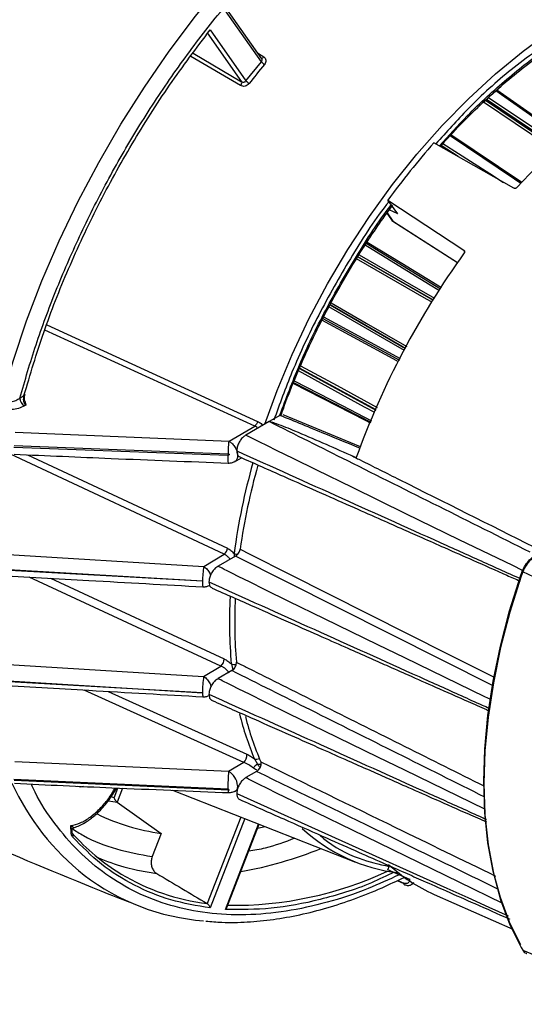
# Model space of a CAD drawing. Extents: x 16.5 to 113.1, y 4.4 to 84.6.
# Drawn here: x 83.7 to 86.1, y 5.4 to 10 of the extents above; entities that cross this region are included whole.
import ezdxf

# ---------------------------------------------------------------- set-up
doc = ezdxf.new("R2010")
doc.units = 0
doc.header["$MEASUREMENT"] = 0
doc.layers.add('OBJECT', color=7, linetype='CONTINUOUS')

msp = doc.modelspace()

# ---------------------------------------------------------------- linework, layer by layer
at = {"layer": 'OBJECT'}
for p, q in [((84.8511, 9.7958), (84.6847, 10.0326)), ((84.8534, 9.8097), (84.6914, 10.0402)), ((84.6132, 9.9437), (84.7796, 9.7069)), ((84.5991, 9.9305), (84.7591, 9.7028)), ((84.7545, 9.6849), (84.5231, 9.8207)), ((84.5336, 9.8351), (84.7591, 9.7028)), ((84.8338, 9.8376), (84.8621, 9.8187)), ((84.7796, 9.7069), (84.8511, 9.7958)), ((86.2672, 9.4362), (85.9447, 9.6639)), ((86.2253, 9.3988), (85.8968, 9.6202)), ((86.2107, 9.3858), (85.8827, 9.6069)), ((85.8929, 9.6165), (86.2213, 9.3952)), ((86.0607, 9.2341), (85.7319, 9.4563)), ((86.0246, 9.2075), (85.6531, 9.4185)), ((85.7658, 9.3545), (85.686, 9.4057)), ((85.4392, 9.1525), (85.7924, 8.9187)), ((85.4848, 9.0876), (85.4392, 9.1525)), ((85.4339, 9.0911), (85.4559, 9.0599)), ((85.4349, 9.0924), (85.4614, 9.0547)), ((85.4848, 9.0876), (85.4457, 9.1072)), ((85.4614, 9.0547), (85.7625, 8.8623)), ((85.4643, 9.0519), (85.762, 8.8616)), ((85.684, 8.7384), (85.3377, 8.9499)), ((85.2993, 8.8884), (85.6499, 8.6863)), ((85.6503, 8.6868), (85.2997, 8.889)), ((85.7954, 8.9145), (85.7924, 8.9187)), ((85.1702, 8.6646), (85.5213, 8.4616)), ((85.5216, 8.4622), (85.1705, 8.6652)), ((83.8537, 8.5717), (84.8339, 8.1231)), ((85.1364, 8.6011), (85.4924, 8.4072)), ((84.8204, 8.1015), (83.8443, 8.5475)), ((85.0281, 8.369), (85.383, 8.1751)), ((85.3839, 8.1772), (85.029, 8.3711)), ((85.0005, 8.3039), (85.3595, 8.1192)), ((83.7289, 8.2316), (83.7482, 8.2432)), ((83.7566, 8.1992), (83.7502, 8.1953)), ((83.7544, 8.2118), (83.7566, 8.1992)), ((84.9375, 8.151), (84.9436, 8.1533)), ((85.3118, 8.0054), (84.9519, 8.1533)), ((84.8874, 8.122), (84.7791, 8.0595)), ((84.9375, 8.151), (84.8874, 8.122)), ((83.7069, 8.0724), (84.7011, 8.0303)), ((84.7011, 8.0303), (84.8204, 8.1015)), ((84.6783, 7.5054), (83.6849, 7.9699)), ((83.7011, 8.0036), (84.6958, 7.9654)), ((83.7029, 8.0111), (84.6979, 7.9719)), ((83.7643, 7.9678), (84.6934, 7.5333)), ((84.7256, 7.9354), (84.7594, 7.9539)), ((85.264, 7.9669), (85.2919, 7.9544)), ((83.6143, 7.5077), (84.5831, 7.4486)), ((84.5831, 7.4486), (84.6783, 7.5054)), ((84.7314, 7.4966), (84.6501, 7.4497)), ((84.7244, 7.5083), (84.7253, 7.4967)), ((85.9284, 6.8926), (84.7314, 7.4966)), ((84.5778, 7.38), (83.6085, 7.4341)), ((83.6089, 7.4389), (84.5778, 7.3807)), ((86.0567, 7.4075), (86.0641, 7.4281)), ((86.0658, 7.4232), (86.0584, 7.4028)), ((84.663, 6.9851), (83.7726, 7.3991)), ((83.8713, 7.3935), (84.6783, 7.0185)), ((83.6138, 6.9962), (84.583, 6.9373)), ((84.583, 6.9373), (84.663, 6.9851)), ((84.7138, 6.9639), (84.6501, 6.9271)), ((84.7116, 6.9948), (84.7193, 6.9665)), ((83.6085, 6.9207), (84.5778, 6.861)), ((84.5778, 6.8604), (83.6089, 6.9163)), ((84.7691, 6.5372), (84.0283, 6.8735)), ((84.1398, 6.8672), (84.7833, 6.5753)), ((84.6084, 6.8485), (84.6099, 6.8494)), ((84.819, 6.5535), (84.8325, 6.5289)), ((84.6991, 6.4954), (83.7052, 6.5396)), ((84.7691, 6.5372), (84.6991, 6.4954)), ((84.6958, 6.4118), (83.7011, 6.458)), ((84.8289, 6.495), (84.7791, 6.4662)), ((84.6977, 6.4075), (83.7029, 6.4526)), ((84.1673, 6.3728), (84.1848, 6.4179)), ((84.1726, 6.4078), (84.1778, 6.4182)), ((84.2066, 6.417), (84.1813, 6.3518)), ((84.1673, 6.3728), (84.1528, 6.3765)), ((84.4375, 6.4075), (85.289, 6.0736)), ((84.7258, 6.4018), (84.7391, 6.4091)), ((84.1404, 6.3589), (84.1807, 6.3523)), ((84.1807, 6.3523), (84.1813, 6.3518)), ((84.1813, 6.3518), (84.3857, 6.2071)), ((84.7551, 6.2829), (84.5991, 5.8808)), ((84.7743, 6.2754), (84.6132, 5.86)), ((83.9689, 6.2316), (83.9659, 6.243)), ((83.9707, 6.2313), (83.9811, 6.2334)), ((84.6847, 5.8536), (84.8385, 6.2502)), ((84.6912, 5.8625), (84.8412, 6.2492)), ((84.8342, 6.2309), (84.8677, 6.2388)), ((84.3857, 6.2071), (84.3437, 6.0988)), ((85.4392, 6.0374), (85.4464, 6.056)), ((85.5408, 5.9917), (85.4392, 6.0374)), ((85.4825, 5.9875), (85.5132, 5.9737)), ((85.4845, 5.9884), (85.5125, 5.9756)), ((85.5479, 5.969), (85.5614, 5.976)), ((85.6533, 5.9233), (86.0189, 5.7615)), ((84.599, 5.8808), (84.5991, 5.8808)), ((86.0584, 5.676), (86.0658, 5.6635))]:
    msp.add_line(p, q, dxfattribs=at)
at = {"layer": 'OBJECT', "flags": 128}
for points in [[(83.6438, 8.2171), (83.6975, 8.4035), (83.7602, 8.5906), (83.8317, 8.7774), (83.9116, 8.9631), (83.9996, 9.1469), (84.0952, 9.3278), (84.198, 9.5051), (84.3075, 9.6779), (84.4232, 9.8454), (84.5446, 10.0069), (84.6711, 10.1615), (84.8021, 10.3086), (84.9371, 10.4475), (85.0753, 10.5776), (85.2162, 10.6981), (85.359, 10.8087), (85.5032, 10.9087)], [(87.39, 9.9907), (87.273, 9.9796), (87.1524, 9.9557), (87.0292, 9.919), (86.9039, 9.8698), (86.7775, 9.8084), (86.6506, 9.7351), (86.5242, 9.6506), (86.399, 9.5552), (86.2757, 9.4495), (86.1552, 9.3344), (86.0381, 9.2103)], [(84.8673, 8.1104), (84.9238, 8.266), (84.9938, 8.4339), (85.0723, 8.5999), (85.1589, 8.7629), (85.253, 8.922), (85.354, 9.0761), (85.4612, 9.2242), (85.5741, 9.3654), (85.6919, 9.4989), (85.8138, 9.6237), (85.939, 9.7391), (86.0668, 9.8444), (86.1964, 9.9388)], [(85.9072, 9.6299), (86.1357, 9.4759), (86.2359, 9.4083)], [(86.2637, 9.4331), (86.2487, 9.4437), (85.9412, 9.6608)], [(86.0566, 9.2297), (86.0266, 9.2499), (85.7278, 9.4518)], [(85.732, 9.4563), (85.9028, 9.3409), (86.0608, 9.2342)], [(85.695, 9.4155), (85.9134, 9.2753), (85.9767, 9.2347)], [(85.4559, 9.0599), (85.4578, 9.0576), (85.4614, 9.0547)], [(85.4643, 9.0519), (85.4637, 9.0523), (85.4614, 9.0547)], [(85.679, 8.7308), (85.6284, 8.7617), (85.3328, 8.9423)], [(85.3421, 8.9566), (85.5033, 8.8582), (85.6884, 8.7452)], [(85.3052, 8.8981), (85.5178, 8.7756), (85.6562, 8.6958)], [(85.6441, 8.6774), (85.6188, 8.692), (85.2938, 8.8793)], [(85.5163, 8.4521), (85.4645, 8.4821), (85.165, 8.6552)], [(85.1756, 8.6745), (85.338, 8.5806), (85.5266, 8.4715)], [(85.1405, 8.6093), (85.3565, 8.4916), (85.4967, 8.4152)], [(85.4887, 8.4001), (85.4631, 8.414), (85.1328, 8.594)], [(85.0337, 8.3821), (85.2026, 8.2899), (85.3885, 8.1883)], [(85.3783, 8.1639), (85.3308, 8.1898), (85.0233, 8.3579)], [(85.3579, 8.1152), (85.338, 8.1254), (84.999, 8.2999)], [(85.0033, 8.311), (85.2263, 8.1962), (85.3625, 8.1261)], [(83.7502, 8.2489), (83.7509, 8.2482), (83.7518, 8.247), (83.7522, 8.246), (83.752, 8.245), (83.7512, 8.2442), (83.75, 8.2436), (83.7482, 8.2432)], [(86.0649, 7.4296), (86.0188, 7.4521), (85.7703, 7.5729), (85.6461, 7.6333), (85.5219, 7.6938), (85.2738, 7.8149), (85.1085, 7.8958), (84.9984, 7.9499), (84.925, 7.9861), (84.8762, 8.0102), (84.8436, 8.0264), (84.8219, 8.0373), (84.8075, 8.0445), (84.7979, 8.0494), (84.7915, 8.0527), (84.7873, 8.0549), (84.7845, 8.0563), (84.7826, 8.0573), (84.7814, 8.058), (84.7806, 8.0585), (84.7801, 8.0588), (84.7797, 8.059), (84.7795, 8.0592), (84.7793, 8.0593), (84.7792, 8.0593), (84.7792, 8.0594), (84.7791, 8.0594), (84.7791, 8.0594), (84.7791, 8.0595), (84.7791, 8.0595), (84.7791, 8.0595), (84.7791, 8.0595), (84.7791, 8.0595), (84.7791, 8.0595)], [(84.7524, 7.5289), (84.7983, 7.5058), (84.9818, 7.4131), (85.716, 7.0426), (85.9355, 6.9319)], [(85.917, 6.829), (85.8898, 6.8422), (85.6412, 6.9631), (85.517, 7.0235), (85.3929, 7.084), (85.1448, 7.2051), (84.9795, 7.286), (84.8694, 7.3401), (84.796, 7.3762), (84.7471, 7.4004), (84.7146, 7.4166), (84.6929, 7.4274), (84.6785, 7.4347), (84.6689, 7.4396), (84.6625, 7.4428), (84.6583, 7.445), (84.6555, 7.4465), (84.6536, 7.4475), (84.6524, 7.4482), (84.6516, 7.4487), (84.651, 7.449), (84.6507, 7.4492), (84.6505, 7.4493), (84.6503, 7.4494), (84.6502, 7.4495), (84.6501, 7.4496), (84.6501, 7.4496), (84.6501, 7.4496), (84.6501, 7.4496), (84.6501, 7.4497), (84.6501, 7.4497), (84.6501, 7.4497), (84.6501, 7.4497), (84.6501, 7.4497)], [(86.0641, 7.4281), (86.063, 7.428), (86.0622, 7.4277), (86.0618, 7.4272), (86.0619, 7.4266), (86.0623, 7.4258), (86.0631, 7.425), (86.0643, 7.4241), (86.0658, 7.4232)], [(86.0567, 5.6878), (86.0046, 5.7933), (85.9616, 5.9083), (85.9279, 6.0319), (85.9036, 6.1636), (85.889, 6.3026), (85.8841, 6.448), (85.889, 6.599), (85.9036, 6.7549), (85.9279, 6.9145), (85.9616, 7.0772), (86.0046, 7.2418), (86.0567, 7.4075)], [(86.0584, 7.4028), (86.0061, 7.2364), (85.9628, 7.0711), (85.929, 6.9078), (85.9046, 6.7475), (85.8899, 6.591), (85.8851, 6.4394), (85.8899, 6.2933), (85.9046, 6.1538), (85.929, 6.0216), (85.9628, 5.8974), (86.0061, 5.782), (86.0584, 5.676)], [(86.0567, 7.4075), (86.0556, 7.4073), (86.0548, 7.4071), (86.0544, 7.4066), (86.0544, 7.406), (86.0548, 7.4053), (86.0557, 7.4045), (86.0569, 7.4037), (86.0584, 7.4028)], [(85.893, 6.3181), (85.8898, 6.3197), (85.6412, 6.4405), (85.517, 6.5009), (85.3929, 6.5614), (85.1448, 6.6825), (84.9795, 6.7634), (84.8694, 6.8175), (84.796, 6.8537), (84.7471, 6.8778), (84.7146, 6.894), (84.6929, 6.9049), (84.6785, 6.9121), (84.6689, 6.917), (84.6625, 6.9203), (84.6583, 6.9225), (84.6555, 6.9239), (84.6536, 6.9249), (84.6524, 6.9256), (84.6516, 6.9261), (84.651, 6.9264), (84.6507, 6.9266), (84.6505, 6.9268), (84.6503, 6.9269), (84.6502, 6.9269), (84.6501, 6.927), (84.6501, 6.927), (84.6501, 6.927), (84.6501, 6.9271), (84.6501, 6.9271), (84.6501, 6.9271), (84.6501, 6.9271), (84.6501, 6.9271), (84.6501, 6.9271)], [(85.9734, 5.8809), (85.7703, 5.9796), (85.6461, 6.0401), (85.5219, 6.1006), (85.2738, 6.2217), (85.1085, 6.3026), (84.9984, 6.3566), (84.925, 6.3928), (84.8762, 6.417), (84.8436, 6.4332), (84.8219, 6.444), (84.8075, 6.4513), (84.7979, 6.4561), (84.7915, 6.4594), (84.7873, 6.4616), (84.7845, 6.4631), (84.7826, 6.4641), (84.7814, 6.4648), (84.7806, 6.4652), (84.7801, 6.4655), (84.7797, 6.4657), (84.7795, 6.4659), (84.7793, 6.466), (84.7792, 6.4661), (84.7792, 6.4661), (84.7791, 6.4662), (84.7791, 6.4662), (84.7791, 6.4662), (84.7791, 6.4662), (84.7791, 6.4662), (84.7791, 6.4662), (84.7791, 6.4662), (84.7791, 6.4662)], [(84.0246, 6.4245), (84.0124, 6.4214), (83.9957, 6.4245)], [(84.7367, 6.3928), (85.713, 5.9524), (85.8107, 5.9083), (85.9083, 5.8643), (85.998, 5.8238)], [(84.2128, 6.0514), (84.2762, 6.0355), (84.3651, 6.0199)]]:
    msp.add_lwpolyline(points, dxfattribs=at)
at = {"layer": 'OBJECT'}
for centre, radius, start, end in [((84.8514, 9.8257), 0.0128, 268.8975, 326.8439), ((87.9001, 7.2705), 3.9396, 140.3805, 142.0304), ((84.893, 9.8273), 0.0524, 216.8578, 238.2434), ((84.7401, 9.6981), 0.0196, 317.4257, 13.7178), ((84.8268, 9.7473), 0.0621, 220.599, 238.5845), ((88.4515, 6.95), 3.7316, 138.5845, 143.8264), ((85.4804, 9.0772), 0.03, 215.1007, 237.4179), ((88.9278, 6.6456), 3.8643, 144.1964, 160.2026), ((83.7757, 8.2346), 0.0469, 183.675, 237.0182), ((84.8208, 7.9524), 0.1257, 174.0492, 190.6093), ((87.7678, 7.0989), 3.0708, 164.2994, 172.3378), ((87.7993, 7.09), 3.0784, 164.378, 171.8038), ((84.6491, 7.5393), 0.0447, 310.7093, 352.2927), ((84.7441, 7.5518), 0.0477, 245.6373, 265.4639), ((85.0957, 7.3747), 0.5179, 171.8052, 179.3436), ((84.6306, 7.3713), 0.0536, 170.6023, 199.4931), ((86.816, 7.1902), 2.1135, 176.8361, 185.3046), ((86.8353, 7.1862), 2.1082, 176.9433, 184.9853), ((84.6348, 7.0183), 0.0436, 310.4596, 0.2806), ((84.7249, 7.0283), 0.036, 248.2573, 285.0256), ((85.0986, 6.8635), 0.5209, 171.8491, 180.2729), ((84.6161, 6.856), 0.0386, 173.4619, 200.9715), ((86.0327, 7.07), 1.319, 193.4947, 203.0526), ((86.0308, 7.0606), 1.2917, 193.9007, 203.7652), ((84.7429, 6.5686), 0.0409, 309.788, 9.3725), ((84.8287, 6.5807), 0.0288, 250.3887, 297.5958), ((84.8804, 6.4633), 0.0812, 126.1796, 144.3985), ((84.8383, 6.5707), 0.0422, 262.0925, 286.3076), ((85.4559, 6.4233), 0.7602, 174.5567, 180.8672), ((84.6556, 6.4217), 0.0856, 5.0381, 59.4065), ((84.7628, 6.934), 1.1789, 204.761, 231.4044), ((84.5116, 7.1572), 0.9584, 243.7304, 262.4506), ((85.5837, 6.8165), 0.7992, 227.1854, 263.1464), ((83.9652, 6.1983), 0.0121, 317.2011, 53.3296), ((84.7195, 6.8715), 0.9992, 221.606, 238.6827), ((84.4423, 7.8265), 1.824, 279.907, 292.0987), ((84.4867, 7.0131), 0.9999, 246.6795, 254.1031), ((85.9627, 6.6212), 0.7634, 227.0485, 246.09), ((84.6646, 6.8469), 1.0498, 232.6244, 265.5086), ((84.721, 6.8846), 1.0112, 238.9948, 263.0664), ((84.7234, 7.5508), 1.6785, 269.0336, 295.1436), ((85.5209, 5.9758), 0.00839, 181.2409, 242.5004)]:
    msp.add_arc(centre, radius, start, end, dxfattribs=at)
msp.add_ellipse((185.5671, -48.0847), major_axis=(146.8845, -83.2202), ratio=0.022714, start_param=3.965241, end_param=3.967435, dxfattribs=at)
for points, knots in [([(83.7289, 8.2316), (83.7528, 8.3139), (83.801, 8.4798), (83.8946, 8.7315), (84.0047, 8.9856), (84.1321, 9.239), (84.2755, 9.4882), (84.4329, 9.7291), (84.6021, 9.9584), (84.7811, 10.1732), (84.9666, 10.3703), (85.156, 10.5474), (85.3468, 10.705), (85.4751, 10.7932), (85.5387, 10.837)], [0, 0, 0, 0, 0.080321, 0.16194, 0.244772, 0.329378, 0.414487, 0.5, 0.585518, 0.670628, 0.755228, 0.838065, 0.919682, 1, 1, 1, 1]), ([(85.6786, 9.404), (85.7213, 9.4516), (85.8222, 9.5642), (85.9901, 9.7168), (86.1755, 9.862), (86.3605, 9.9808), (86.5455, 10.0756), (86.7309, 10.1445), (86.9019, 10.1864), (87.0056, 10.1902), (87.0511, 10.1919)], [0, 0, 0, 0, 0.099341, 0.235057, 0.36757, 0.496648, 0.625716, 0.758229, 0.893954, 1, 1, 1, 1]), ([(85.682, 9.4012), (85.7018, 9.4233), (85.7512, 9.4785), (85.8334, 9.5617), (85.9283, 9.6511), (86.0261, 9.7352), (86.126, 9.8135), (86.2274, 9.8853), (86.3298, 9.95), (86.4325, 10.0073), (86.5352, 10.0569), (86.6374, 10.0983), (86.7385, 10.1315), (86.8382, 10.1556), (86.9187, 10.1698), (86.9648, 10.1725), (86.9793, 10.1734)], [0, 0, 0, 0, 0.048612, 0.121672, 0.19583, 0.270811, 0.346413, 0.422488, 0.498933, 0.575679, 0.652692, 0.729972, 0.80755, 0.885499, 0.96394, 1, 1, 1, 1]), ([(83.7482, 8.2432), (83.7773, 8.3411), (83.8356, 8.5378), (83.9525, 8.8344), (84.0897, 9.1283), (84.2475, 9.4143), (84.4212, 9.6891), (84.5494, 9.859), (84.6132, 9.9437)], [0, 0, 0, 0, 0.165461, 0.332207, 0.5, 0.667784, 0.834534, 1, 1, 1, 1]), ([(84.8511, 9.7958), (84.8521, 9.7974), (84.8542, 9.8005), (84.8547, 9.8058), (84.8533, 9.8099), (84.8513, 9.8127), (84.8498, 9.814), (84.849, 9.8146)], [0, 0, 0, 0, 0.24812, 0.499397, 0.73019, 0.860284, 1, 1, 1, 1]), ([(84.8621, 9.8187), (84.8646, 9.8165), (84.8697, 9.8121), (84.8727, 9.8025), (84.8716, 9.792), (84.8675, 9.7858), (84.8654, 9.7827)], [0, 0, 0, 0, 0.250088, 0.499956, 0.749358, 1, 1, 1, 1]), ([(86.1245, 9.8433), (86.0869, 9.8156), (85.9802, 9.7373), (85.8236, 9.5938), (85.7109, 9.4687), (85.6614, 9.4138)], [0, 0, 0, 0, 0.233943, 0.663952, 1, 1, 1, 1]), ([(84.7944, 9.6943), (84.7917, 9.6915), (84.7864, 9.6859), (84.7754, 9.6815), (84.7641, 9.6807), (84.7577, 9.6835), (84.7545, 9.6849)], [0, 0, 0, 0, 0.249981, 0.499781, 0.749125, 1, 1, 1, 1]), ([(84.7591, 9.7028), (84.76, 9.7023), (84.7617, 9.7014), (84.7654, 9.7005), (84.7701, 9.7006), (84.7756, 9.7026), (84.7782, 9.7055), (84.7796, 9.7069)], [0, 0, 0, 0, 0.139821, 0.270034, 0.501057, 0.752076, 1, 1, 1, 1]), ([(86.0381, 9.2103), (86.0373, 9.2096), (86.0357, 9.208), (86.0325, 9.2067), (86.0292, 9.2062), (86.0264, 9.2066), (86.025, 9.2073), (86.0246, 9.2075)], [0, 0, 0, 0, 0.219651, 0.439261, 0.659735, 0.880539, 1, 1, 1, 1]), ([(85.4439, 9.1458), (85.4401, 9.1409), (85.3748, 9.0582), (85.263, 8.8814), (85.1149, 8.6208), (84.9955, 8.3676), (84.9361, 8.2031), (84.9093, 8.1286)], [0, 0, 0, 0, 0.016382, 0.277138, 0.535641, 0.789754, 1, 1, 1, 1]), ([(84.9375, 8.1525), (84.9663, 8.2299), (85.0275, 8.394), (85.1471, 8.6422), (85.2905, 8.89), (85.395, 9.054), (85.4541, 9.1288), (85.455, 9.13)], [0, 0, 0, 0, 0.2273388, 0.4821413, 0.7389794, 0.9958014, 1, 1, 1, 1]), ([(84.9436, 8.1533), (84.9468, 8.1628), (84.9651, 8.2169), (85.0031, 8.3123), (85.054, 8.4315), (85.1025, 8.5345), (85.1596, 8.6481), (85.2309, 8.7783), (85.3033, 8.8976), (85.3684, 8.9972), (85.4145, 9.0652), (85.4493, 9.1124), (85.4617, 9.1291)], [0, 0, 0, 0, 0.028157, 0.159026, 0.280838, 0.380701, 0.466441, 0.623275, 0.778623, 0.840633, 0.943537, 1, 1, 1, 1]), ([(85.7924, 8.9187), (85.7931, 8.9181), (85.7946, 8.9168), (85.7957, 8.914), (85.7958, 8.9109), (85.795, 8.9082), (85.7941, 8.9068), (85.7937, 8.9063)], [0, 0, 0, 0, 0.219744, 0.439446, 0.659967, 0.880756, 1, 1, 1, 1]), ([(83.7482, 8.2432), (83.747, 8.2392), (83.7446, 8.2312), (83.7449, 8.2202), (83.7469, 8.2121), (83.7495, 8.2066), (83.7527, 8.2021), (83.7553, 8.2001), (83.7566, 8.1992)], [0, 0, 0, 0, 0.250064, 0.499105, 0.634955, 0.762997, 0.884268, 1, 1, 1, 1]), ([(83.7549, 8.2121), (83.7538, 8.2141), (83.7509, 8.2199), (83.7496, 8.232), (83.7513, 8.2409), (83.7521, 8.2454)], [0, 0, 0, 0, 0.208804, 0.598259, 1, 1, 1, 1]), ([(83.6438, 8.2171), (83.6468, 8.216), (83.653, 8.2136), (83.6639, 8.2119), (83.6759, 8.2117), (83.6918, 8.2137), (83.7111, 8.2197), (83.7229, 8.2276), (83.7289, 8.2316)], [0, 0, 0, 0, 0.1169065, 0.238658, 0.3663335, 0.5008519, 0.7502482, 1, 1, 1, 1]), ([(83.7502, 8.1953), (83.7414, 8.191), (83.7239, 8.1823), (83.6905, 8.1768), (83.6557, 8.1778), (83.6362, 8.1849), (83.6265, 8.1884)], [0, 0, 0, 0, 0.250172, 0.500067, 0.749913, 1, 1, 1, 1]), ([(84.8339, 8.1231), (84.8332, 8.121), (84.8318, 8.1167), (84.8284, 8.1105), (84.8245, 8.1051), (84.8217, 8.1027), (84.8204, 8.1015)], [0, 0, 0, 0, 0.245198, 0.500042, 0.75487, 1, 1, 1, 1]), ([(84.8339, 8.1231), (84.8396, 8.1201), (84.8482, 8.1155), (84.8546, 8.1073), (84.8568, 8.1044)], [0, 0, 0, 0, 0.6497056, 1, 1, 1, 1]), ([(84.8874, 8.122), (84.8875, 8.1221), (84.8878, 8.1222), (84.8887, 8.1223), (84.8917, 8.1221), (84.9024, 8.1193), (84.9416, 8.1056), (85.0654, 8.0549), (85.1786, 8.0048), (85.264, 7.9669)], [0, 0, 0, 0, 0.000975, 0.002308, 0.005825, 0.020094, 0.076658, 0.30233, 1, 1, 1, 1]), ([(86.1006, 7.5143), (85.8179, 7.6559), (85.4134, 7.8584), (85.009, 8.061), (84.8874, 8.122)], [0, 0, 0, 0, 0.699038, 1, 1, 1, 1]), ([(85.3087, 7.9981), (85.2545, 8.0204), (85.1307, 8.0713), (85.007, 8.1223), (84.9375, 8.151)], [0, 0, 0, 0, 0.438001, 1, 1, 1, 1]), ([(84.8342, 8.0913), (84.8329, 8.0928), (84.8291, 8.0974), (84.8239, 8.0998), (84.8204, 8.1015)], [0, 0, 0, 0, 0.3285079, 1, 1, 1, 1]), ([(84.6979, 7.9719), (84.6981, 7.9771), (84.6983, 7.9878), (84.6991, 8.0044), (84.7001, 8.0195), (84.7008, 8.0267), (84.7011, 8.0303)], [0, 0, 0, 0, 0.243823, 0.5, 0.756179, 1, 1, 1, 1]), ([(84.7011, 8.0303), (84.7011, 8.0303), (84.7012, 8.0302), (84.7013, 8.0302), (84.7017, 8.03), (84.703, 8.0292), (84.7081, 8.026), (84.7181, 8.0177), (84.7304, 8.0019), (84.7391, 7.982), (84.742, 7.9621), (84.7381, 7.9465), (84.7322, 7.9376), (84.7272, 7.9365), (84.7267, 7.9364)], [0, 0, 0, 0, 0.000383, 0.00107, 0.00336, 0.011605, 0.042735, 0.163215, 0.327067, 0.490408, 0.655001, 0.820868, 0.981893, 1, 1, 1, 1]), ([(84.7791, 8.0595), (84.7747, 8.0565), (84.7655, 8.0503), (84.753, 8.0351), (84.7431, 8.0173), (84.7375, 8.0001), (84.7369, 7.9902), (84.7367, 7.986)], [0, 0, 0, 0, 0.19834, 0.412973, 0.627088, 0.843128, 1, 1, 1, 1]), ([(83.7029, 7.9704), (83.8528, 7.9638), (84.1841, 7.949), (84.5157, 7.9363), (84.6973, 7.9293)], [0, 0, 0, 0, 0.452485, 1, 1, 1, 1]), ([(84.6979, 7.9719), (84.6985, 7.9718), (84.6993, 7.9717), (84.7001, 7.9712), (84.7006, 7.9707), (84.701, 7.9701), (84.7012, 7.9694), (84.7011, 7.9687), (84.7008, 7.9678), (84.7, 7.9668), (84.6987, 7.966), (84.6973, 7.9655), (84.6963, 7.9654), (84.6958, 7.9654)], [0, 0, 0, 0, 0.133104, 0.191567, 0.248259, 0.311452, 0.370761, 0.432305, 0.501531, 0.620748, 0.7521, 0.8756, 1, 1, 1, 1]), ([(84.7367, 7.986), (84.7371, 7.9812), (84.738, 7.9712), (84.7435, 7.9615), (84.7493, 7.9592), (84.7514, 7.9583)], [0, 0, 0, 0, 0.367746, 0.765701, 1, 1, 1, 1]), ([(84.7367, 7.986), (85.0622, 7.8393), (85.4202, 7.6778), (85.8107, 7.5016), (85.9084, 7.4576), (85.9887, 7.421), (86.0375, 7.3997), (86.0533, 7.3928)], [0, 0, 0, 0, 0.741873, 0.816061, 0.890248, 0.964435, 1, 1, 1, 1]), ([(84.6973, 7.9293), (84.7, 7.9293), (84.7052, 7.9294), (84.713, 7.9309), (84.7205, 7.933), (84.7249, 7.9351), (84.7271, 7.9362)], [0, 0, 0, 0, 0.267105, 0.513498, 0.752417, 1, 1, 1, 1]), ([(84.751, 7.9576), (84.8185, 7.9277), (84.945, 7.8716), (85.1223, 7.793), (85.2744, 7.7255), (85.4013, 7.6693), (85.5057, 7.623), (85.6031, 7.5798), (85.7107, 7.5321), (85.8428, 7.4735), (85.9599, 7.4216), (86.0329, 7.3892), (86.0533, 7.3802)], [0, 0, 0, 0, 0.155617, 0.291855, 0.408708, 0.506171, 0.584243, 0.649202, 0.730485, 0.831841, 0.953265, 1, 1, 1, 1]), ([(85.264, 7.9669), (85.2794, 7.9592), (85.3561, 7.9207), (85.6406, 7.7781), (85.9099, 7.6431), (86.1178, 7.5389)], [0, 0, 0, 0, 0.0539192, 0.2695963, 1, 1, 1, 1]), ([(84.6934, 7.5333), (84.699, 7.5302), (84.7103, 7.524), (84.7197, 7.5136), (84.7244, 7.5083)], [0, 0, 0, 0, 0.500461, 1, 1, 1, 1]), ([(84.7314, 7.4966), (84.7338, 7.4983), (84.7386, 7.5016), (84.745, 7.5095), (84.7498, 7.5186), (84.7518, 7.5252), (84.7523, 7.5285), (84.7524, 7.5289)], [0, 0, 0, 0, 0.242891, 0.4858, 0.728124, 0.969548, 1, 1, 1, 1]), ([(84.7052, 7.4815), (84.7051, 7.4817), (84.7031, 7.4857), (84.6974, 7.4921), (84.6885, 7.5003), (84.6817, 7.5037), (84.6783, 7.5054)], [0, 0, 0, 0, 0.02083, 0.343816, 0.66693, 1, 1, 1, 1]), ([(86.0641, 7.4281), (86.0684, 7.4373), (86.0768, 7.4556), (86.097, 7.4797), (86.1138, 7.494), (86.1231, 7.4997), (86.1251, 7.5009)], [0, 0, 0, 0, 0.3048188, 0.6095293, 0.915797, 1, 1, 1, 1]), ([(86.1323, 7.5038), (86.1242, 7.4982), (86.108, 7.487), (86.0853, 7.461), (86.0719, 7.4386), (86.0668, 7.4258), (86.0658, 7.4232)], [0, 0, 0, 0, 0.30705, 0.614016, 0.922363, 1, 1, 1, 1]), ([(84.5831, 7.4486), (84.5859, 7.4467), (84.5916, 7.4429), (84.5993, 7.435), (84.6059, 7.4264), (84.6116, 7.4172), (84.6138, 7.4108), (84.6148, 7.4076)], [0, 0, 0, 0, 0.2176465, 0.4258116, 0.6244763, 0.8136345, 1, 1, 1, 1]), ([(84.6501, 7.4497), (84.6457, 7.4467), (84.6365, 7.4404), (84.624, 7.4253), (84.6141, 7.4075), (84.6085, 7.3902), (84.6079, 7.3804), (84.6076, 7.3762)], [0, 0, 0, 0, 0.19834, 0.412972, 0.627088, 0.843128, 1, 1, 1, 1]), ([(86.6529, 7.1527), (86.6, 7.177), (86.4043, 7.2671), (86.2086, 7.3573), (86.0658, 7.4232)], [0, 0, 0, 0, 0.269854, 1, 1, 1, 1]), ([(83.6109, 7.4083), (83.7571, 7.4), (84.0801, 7.3816), (84.4032, 7.3634), (84.5801, 7.3534)], [0, 0, 0, 0, 0.452487, 1, 1, 1, 1]), ([(84.5778, 7.3807), (84.5779, 7.3807), (84.578, 7.3807), (84.5781, 7.3806), (84.5782, 7.3806), (84.5782, 7.3805), (84.5782, 7.3805), (84.5783, 7.3804), (84.5782, 7.3803), (84.5782, 7.3802), (84.5782, 7.3801), (84.5781, 7.3801), (84.5779, 7.38), (84.5778, 7.38), (84.5778, 7.38)], [0, 0, 0, 0, 0.156108, 0.22009, 0.277027, 0.329475, 0.381608, 0.436318, 0.497329, 0.61508, 0.669958, 0.725281, 0.84818, 1, 1, 1, 1]), ([(84.6076, 7.3762), (84.6081, 7.3714), (84.6089, 7.3614), (84.6145, 7.3517), (84.6202, 7.3493), (84.6224, 7.3485)], [0, 0, 0, 0, 0.367745, 0.765702, 1, 1, 1, 1]), ([(84.6076, 7.3762), (84.9331, 7.2294), (85.2912, 7.068), (85.6816, 6.8918), (85.7794, 6.8478), (85.8549, 6.8133), (85.8989, 6.7941), (85.9098, 6.7893)], [0, 0, 0, 0, 0.749993, 0.824993, 0.899992, 0.974992, 1, 1, 1, 1]), ([(84.5797, 7.3537), (84.5819, 7.3535), (84.5862, 7.3532), (84.5937, 7.3543), (84.6013, 7.3564), (84.6059, 7.3586), (84.6082, 7.3597)], [0, 0, 0, 0, 0.2605219, 0.5034225, 0.7439884, 1, 1, 1, 1]), ([(84.622, 7.3478), (84.6867, 7.3191), (84.8081, 7.2653), (84.9781, 7.1899), (85.1239, 7.1252), (85.2456, 7.0713), (85.3456, 7.0269), (85.4389, 6.9856), (85.5421, 6.9399), (85.6686, 6.8836), (85.7903, 6.8302), (85.8718, 6.793), (85.9043, 6.7794), (85.9078, 6.7779)], [0, 0, 0, 0, 0.151126, 0.283428, 0.396905, 0.491554, 0.567374, 0.630455, 0.709388, 0.807817, 0.925739, 0.992007, 1, 1, 1, 1]), ([(81.381, 7.188), (81.5044, 7.1249), (81.823, 6.962), (82.3425, 6.712), (82.9383, 6.4367), (83.5387, 6.1746), (83.9832, 5.9872), (84.2285, 5.891), (84.2713, 5.8742)], [0, 0, 0, 0, 0.130616, 0.337271, 0.543813, 0.750208, 0.956422, 1, 1, 1, 1]), ([(84.6783, 7.0185), (84.6841, 7.0154), (84.6956, 7.0094), (84.7063, 6.9996), (84.7116, 6.9948)], [0, 0, 0, 0, 0.500843, 1, 1, 1, 1]), ([(84.7014, 6.9542), (84.6981, 6.9582), (84.6928, 6.9648), (84.683, 6.9734), (84.6734, 6.9803), (84.6663, 6.9836), (84.663, 6.9851)], [0, 0, 0, 0, 0.307389, 0.4994, 0.766202, 1, 1, 1, 1]), ([(84.7138, 6.9639), (84.7162, 6.9656), (84.721, 6.9689), (84.7274, 6.9768), (84.7322, 6.9858), (84.7351, 6.9951), (84.735, 7.0004), (84.735, 7.003)], [0, 0, 0, 0, 0.203183, 0.406387, 0.609063, 0.81092, 1, 1, 1, 1]), ([(85.8891, 6.3756), (85.6191, 6.5108), (85.2273, 6.7068), (84.8356, 6.9029), (84.7138, 6.9639)], [0, 0, 0, 0, 0.689202, 1, 1, 1, 1]), ([(84.735, 7.003), (84.7504, 6.9953), (84.8271, 6.9569), (85.1494, 6.7956), (85.5175, 6.6115), (85.8243, 6.4581), (85.8855, 6.4275)], [0, 0, 0, 0, 0.040022, 0.20011, 0.840462, 1, 1, 1, 1]), ([(84.583, 6.9373), (84.5863, 6.9351), (84.5925, 6.9309), (84.601, 6.9218), (84.6077, 6.9123), (84.6137, 6.9014), (84.616, 6.8938), (84.6173, 6.8894)], [0, 0, 0, 0, 0.216658, 0.417707, 0.603147, 0.772945, 1, 1, 1, 1]), ([(84.6501, 6.9271), (84.6457, 6.9241), (84.6365, 6.9178), (84.624, 6.9027), (84.6141, 6.8849), (84.6085, 6.8677), (84.6079, 6.8578), (84.6076, 6.8536)], [0, 0, 0, 0, 0.198339, 0.412971, 0.627086, 0.843128, 1, 1, 1, 1]), ([(83.6113, 6.8973), (83.7574, 6.889), (84.0803, 6.8705), (84.4033, 6.8522), (84.5801, 6.8422)], [0, 0, 0, 0, 0.452469, 1, 1, 1, 1]), ([(84.5778, 6.861), (84.5778, 6.861), (84.5779, 6.861), (84.5781, 6.8609), (84.5782, 6.8609), (84.5782, 6.8608), (84.5782, 6.8607), (84.5783, 6.8606), (84.5782, 6.8606), (84.5782, 6.8605), (84.5782, 6.8605), (84.5781, 6.8605), (84.578, 6.8604), (84.5779, 6.8604), (84.5778, 6.8604)], [0, 0, 0, 0, 0.148468, 0.270231, 0.325884, 0.381013, 0.499286, 0.560363, 0.61485, 0.666487, 0.719001, 0.776021, 0.840631, 1, 1, 1, 1]), ([(84.5799, 6.8423), (84.5819, 6.8422), (84.5858, 6.842), (84.5933, 6.8431), (84.6012, 6.8451), (84.606, 6.8474), (84.6085, 6.8486)], [0, 0, 0, 0, 0.23713, 0.469766, 0.717907, 1, 1, 1, 1]), ([(84.6076, 6.8536), (84.6081, 6.8488), (84.6089, 6.8388), (84.6145, 6.8291), (84.6202, 6.8267), (84.6224, 6.8259)], [0, 0, 0, 0, 0.367746, 0.765697, 1, 1, 1, 1]), ([(84.6076, 6.8536), (84.9332, 6.7069), (85.2912, 6.5454), (85.6816, 6.3692), (85.7794, 6.3253), (85.8506, 6.2926), (85.89, 6.2754), (85.8966, 6.2725)], [0, 0, 0, 0, 0.757612, 0.833373, 0.909135, 0.984896, 1, 1, 1, 1]), ([(84.622, 6.8252), (84.6868, 6.7965), (84.8082, 6.7426), (84.9784, 6.6672), (85.1243, 6.6025), (85.246, 6.5485), (85.3462, 6.5041), (85.4396, 6.4627), (85.5428, 6.4169), (85.6695, 6.3607), (85.7904, 6.3071), (85.869, 6.2723), (85.897, 6.2599)], [0, 0, 0, 0, 0.152498, 0.286002, 0.400509, 0.496017, 0.572526, 0.63618, 0.715829, 0.815152, 0.934144, 1, 1, 1, 1]), ([(84.7833, 6.5753), (84.7893, 6.5723), (84.8012, 6.5664), (84.8131, 6.5578), (84.819, 6.5535)], [0, 0, 0, 0, 0.502301, 1, 1, 1, 1]), ([(84.8144, 6.5106), (84.8073, 6.5157), (84.7964, 6.5235), (84.7805, 6.5323), (84.7728, 6.5356), (84.7691, 6.5372)], [0, 0, 0, 0, 0.4980807, 0.7579403, 1, 1, 1, 1]), ([(84.8311, 6.501), (84.8289, 6.5021), (84.8235, 6.5045), (84.8177, 6.5084), (84.8144, 6.5106)], [0, 0, 0, 0, 0.419793, 1, 1, 1, 1]), ([(84.8289, 6.495), (84.8313, 6.4967), (84.8361, 6.5), (84.8425, 6.5079), (84.8474, 6.517), (84.8501, 6.5263), (84.8505, 6.5344), (84.8492, 6.5383), (84.8486, 6.5401)], [0, 0, 0, 0, 0.173467, 0.346959, 0.519882, 0.69192, 0.863321, 1, 1, 1, 1]), ([(84.8325, 6.5289), (84.8332, 6.528), (84.8343, 6.5267), (84.836, 6.5245), (84.8381, 6.5217), (84.8411, 6.5176), (84.8434, 6.5145), (84.8447, 6.5126)], [0, 0, 0, 0, 0.142166, 0.23015, 0.377303, 0.633281, 1, 1, 1, 1]), ([(84.8486, 6.5401), (85.0571, 6.4383), (85.4202, 6.2609), (85.7839, 6.0839), (85.9388, 6.0085)], [0, 0, 0, 0, 0.573959, 1, 1, 1, 1]), ([(84.7791, 6.4662), (84.7747, 6.4632), (84.7655, 6.457), (84.753, 6.4419), (84.7431, 6.424), (84.7375, 6.4068), (84.7369, 6.3969), (84.7367, 6.3928)], [0, 0, 0, 0, 0.19834, 0.412974, 0.627091, 0.843128, 1, 1, 1, 1]), ([(85.9529, 5.9465), (85.7873, 6.0272), (85.4123, 6.2098), (85.0379, 6.3928), (84.8289, 6.495)], [0, 0, 0, 0, 0.441695, 1, 1, 1, 1]), ([(83.7044, 6.4397), (83.8553, 6.4327), (84.1887, 6.4172), (84.5224, 6.4038), (84.7051, 6.3964)], [0, 0, 0, 0, 0.452447, 1, 1, 1, 1]), ([(85.491, 6.0141), (85.443, 5.9919), (85.3302, 5.9395), (85.1544, 5.8828), (84.9641, 5.841), (84.7778, 5.8243), (84.5982, 5.833), (84.4283, 5.8677), (84.2706, 5.9279), (84.1271, 6.013), (83.9994, 6.1204), (83.8904, 6.2499), (83.8184, 6.3558), (83.788, 6.4237), (83.7824, 6.4361)], [0, 0, 0, 0, 0.0656176, 0.1545043, 0.2447242, 0.3368946, 0.4296199, 0.5227883, 0.6159628, 0.7086881, 0.8008526, 0.8910784, 0.979962, 1, 1, 1, 1]), ([(83.9659, 6.243), (83.9803, 6.2464), (84.0095, 6.2533), (84.0559, 6.2808), (84.1005, 6.3193), (84.1407, 6.3659), (84.1618, 6.4013), (84.172, 6.4185)], [0, 0, 0, 0, 0.199997, 0.405799, 0.611601, 0.811598, 1, 1, 1, 1]), ([(84.6977, 6.4075), (84.6983, 6.4075), (84.6991, 6.4075), (84.7, 6.4078), (84.7006, 6.408), (84.701, 6.4084), (84.7011, 6.4089), (84.7011, 6.4093), (84.7008, 6.4099), (84.7, 6.4106), (84.6988, 6.4112), (84.6973, 6.4117), (84.6963, 6.4118), (84.6958, 6.4118)], [0, 0, 0, 0, 0.1357382, 0.1945999, 0.250836, 0.311594, 0.3751405, 0.4380521, 0.5008882, 0.6198025, 0.7509404, 0.873702, 1, 1, 1, 1]), ([(84.7408, 6.4293), (84.7403, 6.4239), (84.7392, 6.4131), (84.7336, 6.4048), (84.729, 6.4037), (84.7286, 6.4037)], [0, 0, 0, 0, 0.483947, 0.9642, 1, 1, 1, 1]), ([(83.9807, 6.2342), (83.989, 6.2369), (84.0096, 6.2436), (84.0438, 6.2638), (84.079, 6.2909), (84.1087, 6.3202), (84.1331, 6.3488), (84.1542, 6.3774), (84.1668, 6.3983), (84.1726, 6.4078)], [0, 0, 0, 0, 0.1161835, 0.2894012, 0.4830681, 0.6287794, 0.7467141, 0.8839282, 1, 1, 1, 1]), ([(84.1807, 6.3523), (84.18, 6.3528), (84.1785, 6.354), (84.1762, 6.3563), (84.1739, 6.3592), (84.1715, 6.3627), (84.169, 6.3675), (84.168, 6.3709), (84.1673, 6.3728)], [0, 0, 0, 0, 0.107056, 0.22422, 0.354623, 0.500521, 0.704582, 1, 1, 1, 1]), ([(84.6992, 6.3973), (84.699, 6.3971), (84.6986, 6.3965), (84.6982, 6.4002), (84.6979, 6.4052), (84.6977, 6.4075)], [0, 0, 0, 0, 0.1646404, 0.6251929, 1, 1, 1, 1]), ([(84.6986, 6.3966), (84.7005, 6.3966), (84.7045, 6.3967), (84.7124, 6.3978), (84.7211, 6.3998), (84.7263, 6.4023), (84.7292, 6.4036)], [0, 0, 0, 0, 0.2107948, 0.4311225, 0.686935, 1, 1, 1, 1]), ([(84.7367, 6.3928), (84.7371, 6.3879), (84.738, 6.3779), (84.7435, 6.3682), (84.7493, 6.3659), (84.7514, 6.365)], [0, 0, 0, 0, 0.367744, 0.765702, 1, 1, 1, 1]), ([(84.751, 6.3643), (84.819, 6.3342), (84.9466, 6.2776), (85.1254, 6.1983), (85.2787, 6.1304), (85.4066, 6.0737), (85.5119, 6.027), (85.6101, 5.9834), (85.7186, 5.9354), (85.8517, 5.8763), (85.95, 5.8327), (86.0039, 5.8088), (86.0047, 5.8085)], [0, 0, 0, 0, 0.162974, 0.305651, 0.428024, 0.53009, 0.611847, 0.679873, 0.764999, 0.871143, 0.9983, 1, 1, 1, 1]), ([(83.9741, 6.1901), (83.9722, 6.1934), (83.9684, 6.2002), (83.967, 6.2192), (83.9663, 6.2335), (83.9659, 6.243)], [0, 0, 0, 0, 0.250394, 0.500241, 1, 1, 1, 1]), ([(83.9659, 6.243), (83.9711, 6.2397), (83.9779, 6.2353), (83.9812, 6.2333), (83.981, 6.2335), (83.9809, 6.2335)], [0, 0, 0, 0, 0.726111, 0.949839, 1, 1, 1, 1]), ([(83.9724, 6.208), (83.9726, 6.2118), (83.973, 6.2178), (83.97, 6.2279), (83.9689, 6.2316)], [0, 0, 0, 0, 0.63322, 1, 1, 1, 1]), ([(83.9725, 6.2289), (83.9897, 6.2177), (84.0531, 6.1767), (84.1763, 6.1303), (84.288, 6.1093), (84.3437, 6.0988)], [0, 0, 0, 0, 0.157877, 0.579995, 1, 1, 1, 1]), ([(84.6132, 5.86), (84.5512, 5.8705), (84.427, 5.8916), (84.2586, 5.9622), (84.1044, 6.0582), (84.0174, 6.1462), (83.9741, 6.1901)], [0, 0, 0, 0, 0.249279, 0.5, 0.750722, 1, 1, 1, 1]), ([(85.0068, 6.1842), (84.9604, 6.1668), (84.8875, 6.1393), (84.818, 6.1281), (84.7927, 6.124)], [0, 0, 0, 0, 0.636027, 1, 1, 1, 1]), ([(85.1206, 6.2005), (85.1271, 6.1948), (85.1815, 6.1467), (85.287, 6.0896), (85.3977, 6.0637), (85.4451, 6.0527)], [0, 0, 0, 0, 0.071647, 0.602124, 1, 1, 1, 1]), ([(84.3437, 6.0988), (84.3418, 6.0923), (84.338, 6.0795), (84.3391, 6.0588), (84.3453, 6.0402), (84.3548, 6.027), (84.3623, 6.0218), (84.3651, 6.0199)], [0, 0, 0, 0, 0.217189, 0.434377, 0.651642, 0.868924, 1, 1, 1, 1]), ([(84.5937, 5.7988), (84.6182, 5.7966), (84.6808, 5.791), (84.7854, 5.7935), (84.9064, 5.805), (85.0301, 5.8271), (85.1558, 5.859), (85.2832, 5.9011), (85.4028, 5.9483), (85.48, 5.9858), (85.5142, 6.0024)], [0, 0, 0, 0, 0.086439, 0.220599, 0.354954, 0.489447, 0.624018, 0.758615, 0.893191, 1, 1, 1, 1]), ([(85.4687, 6.0269), (85.4332, 6.0097), (85.3167, 5.9532), (85.1244, 5.8956), (84.8962, 5.8511), (84.7547, 5.8528), (84.6847, 5.8536)], [0, 0, 0, 0, 0.129239, 0.424179, 0.715043, 1, 1, 1, 1]), ([(85.5399, 5.9955), (85.5396, 5.9914), (85.539, 5.983), (85.5329, 5.9753), (85.5239, 5.972), (85.5163, 5.9744), (85.5125, 5.9756)], [0, 0, 0, 0, 0.2505042, 0.50008, 0.7500058, 1, 1, 1, 1]), ([(85.5171, 5.9683), (85.5197, 5.9673), (85.5251, 5.9653), (85.5332, 5.9644), (85.541, 5.965), (85.5456, 5.967), (85.5479, 5.9679)], [0, 0, 0, 0, 0.243754, 0.492751, 0.745979, 1, 1, 1, 1]), ([(85.5578, 5.9788), (85.5577, 5.9786), (85.5563, 5.9744), (85.5531, 5.97), (85.5485, 5.9688), (85.5475, 5.9686)], [0, 0, 0, 0, 0.030169, 0.782905, 1, 1, 1, 1]), ([(84.6132, 5.86), (84.6126, 5.8617), (84.6116, 5.8651), (84.609, 5.87), (84.6062, 5.874), (84.6038, 5.8768), (84.6014, 5.8792), (84.5998, 5.8803), (84.5991, 5.8808)], [0, 0, 0, 0, 0.249631, 0.49934, 0.644998, 0.775045, 0.892156, 1, 1, 1, 1]), ([(84.6847, 5.8536), (84.6862, 5.8551), (84.689, 5.8579), (84.6905, 5.8611), (84.6911, 5.8625)], [0, 0, 0, 0, 0.54361, 1, 1, 1, 1]), ([(86.0658, 5.6635), (86.1155, 5.6422), (86.3111, 5.5583), (86.5068, 5.4745), (86.6529, 5.4119)], [0, 0, 0, 0, 0.2540305, 1, 1, 1, 1]), ([(86.0658, 5.6635), (86.07, 5.6573), (86.075, 5.6501), (86.0833, 5.6485), (86.0844, 5.6483)], [0, 0, 0, 0, 0.855642, 1, 1, 1, 1])]:
    msp.add_open_spline(points, degree=3, knots=knots, dxfattribs=at)

doc.saveas('drawing.dxf')
